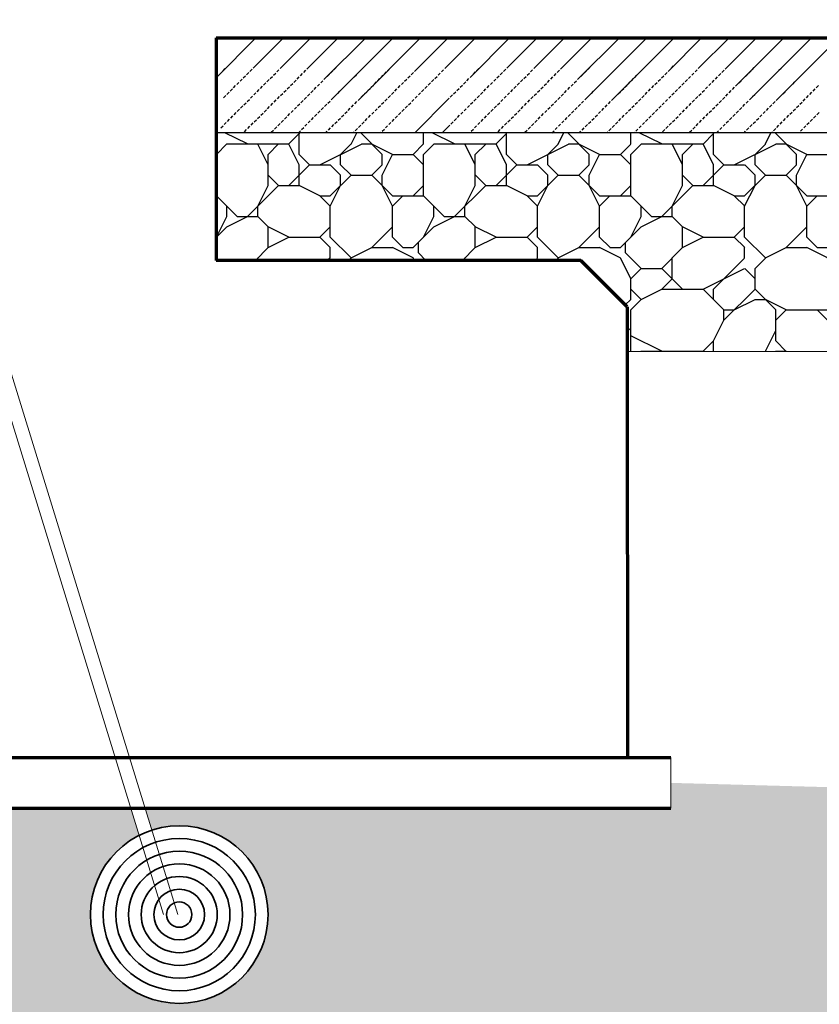
# Model space of a CAD drawing. Units: metres. Extents: x 6 to 137, y -33 to 35.
# Drawn here: x 36 to 39, y 21 to 24 of the extents above; entities that cross this region are included whole.
import ezdxf

# ---------------------------------------------------------------- set-up
doc = ezdxf.new("R2010")
doc.units = ezdxf.units.M
doc.linetypes.add('ALL_S16', pattern=[0.008, 0, -0.008])
doc.linetypes.add('CONTINUA', pattern=[0])
doc.layers.add('Standard', color=7, linetype='Continuous', lineweight=25)
doc.layers.add('Testo', color=5, linetype='Continuous')

# ---------------------------------------------------------------- blocks, each defined once
blk = doc.blocks.new('NSY162')
at = {"color": 0, "linetype": 'ByBlock', "lineweight": -2}
for radius in [0.01001, 0.008579999999999999, 0.007149999999999999, 0.00572, 0.00429, 0.00286, 0.00143]:
    blk.add_circle((0, 0), radius, dxfattribs=at)

msp = doc.modelspace()

# ---------------------------------------------------------------- hatches: boundary and pattern name
h = msp.add_hatch()
h.set_pattern_fill('GHIAIA2', color=252, scale=0.63, style=0, pattern_type=2)
h.set_pattern_definition([(0, (36.71429590909801, 23.19358145092974), (0.63, 0.63), [0.189, -0.2205, 0.0315, -0.189]), (0, (36.96629590909801, 23.31958145092974), (0.63, 0.63), [0.0315, -0.1575, 0.126, -0.315]), (0, (37.06079590909802, 23.35108145092974), (0.63, 0.63), [0.0315, -0.5984999999999999]), (0, (36.77729590909802, 23.38258145092974), (0.63, 0.63), [0.126, -0.504]), (0, (36.71429590909801, 23.44558145092974), (0.63, 0.63), [0.063, -0.567]), (0, (37.15529590909802, 23.50858145092974), (0.63, 0.63), [0.063, -0.0315, 0.0315, -0.504]), (0, (36.90329590909802, 23.54008145092974), (0.63, 0.63), [0.0945, -0.5355]), (0, (36.74579590909802, 23.60308145092974), (0.63, 0.63), [0.063, -0.567]), (0, (36.99779590909802, 23.66608145092974), (0.63, 0.63), [0.0315, -0.189, 0.0945, -0.315]), (0, (36.87179590909802, 23.69758145092974), (0.63, 0.63), [0.063, -0.567]), (0, (37.09229590909801, 23.72908145092974), (0.63, 0.63), [0.063, -0.567]), (0, (36.96629590909801, 23.76058145092974), (0.63, 0.63), [0.063, -0.567]), (0, (37.21829590909802, 23.79208145092974), (0.63, 0.63), [0.063, -0.567]), (90, (36.68279590909802, 23.19358145092974), (-0.6299999999999999, 0.63), [0.126, -0.0315, 0.063, -0.252, 0.126, -0.0315]), (90, (36.71429590909801, 23.60308145092974), (-0.6299999999999999, 0.63), [0.0315, -0.5984999999999999]), (90, (36.80879590909801, 23.41408145092974), (-0.6299999999999999, 0.63), [0.063, -0.126, 0.0315, -0.4095]), (90, (36.84029590909802, 23.50858145092974), (-0.6299999999999999, 0.63), [0.063, -0.126, 0.0945, -0.3465]), (90, (36.93479590909801, 23.35108145092974), (-0.6299999999999999, 0.63), [0.0315, -0.315, 0.063, -0.0315, 0.063, -0.126]), (90, (36.96629590909801, 23.28808145092974), (-0.6299999999999999, 0.63), [0.0315, -0.5984999999999999]), (90, (37.02929590909802, 23.47708145092974), (-0.6299999999999999, 0.63), [0.0315, -0.0315, 0.0945, -0.4725]), (90, (37.06079590909802, 23.38258145092974), (-0.6299999999999999, 0.63), [0.063, -0.252, 0.0315, -0.0315, 0.0315, -0.2205]), (90, (37.12379590909801, 23.22508145092974), (-0.6299999999999999, 0.63), [0.0945, -0.5355]), (90, (37.18679590909802, 23.69758145092974), (-0.6299999999999999, 0.63), [0.0315, -0.0315, 0.0315, -0.5355]), (90, (37.21829590909802, 23.54008145092974), (-0.6299999999999999, 0.63), [0.0945, -0.5355]), (90, (37.29704590909802, 23.49283145092974), (-0.6299999999999999, 0.63), [0.0315, -0.5984999999999999]), (44.99999999999999, (36.90329590909802, 23.19358145092974), (6.994405055138486e-17, 0.6300000000119856), [0.0445473, -0.846407244312]), (44.99999999999999, (36.84029590909802, 23.79208145092974), (6.994405055138486e-17, 0.6300000000119856), [0.0445473, -0.1336419, 0.1336419, -0.5791234443119999]), (44.99999999999999, (36.90329590909802, 23.69758145092974), (6.994405055138486e-17, 0.6300000000119856), [0.08909460000000001, -0.222738642, 0.0445473, -0.5345740023119999]), (44.99999999999999, (37.02929590909802, 23.66608145092974), (6.994405055138486e-17, 0.6300000000119856), [0.08909460000000001, -0.31183425, 0.0445473, -0.445478394312]), (44.99999999999999, (36.77729590909802, 23.38258145092974), (6.994405055138486e-17, 0.6300000000119856), [0.0445473, -0.846407244312]), (44.99999999999999, (36.93479590909801, 23.38258145092974), (6.994405055138486e-17, 0.6300000000119856), [0.13364316, -0.757311384312]), (44.99999999999999, (37.06079590909802, 23.44558145092974), (6.994405055138486e-17, 0.6300000000119856), [0.0445473, -0.26728632, 0.0445473, -0.534573624312]), (44.99999999999999, (37.15529590909802, 23.50858145092974), (6.994405055138486e-17, 0.6300000000119856), [0.08909460000000001, -0.801859944312]), (44.99999999999999, (37.28129590909801, 23.50858145092974), (6.994405055138486e-17, 0.6300000000119856), [0.08909460000000001, -0.801859944312]), (44.99999999999999, (37.28129590909801, 23.31958145092974), (6.994405055138486e-17, 0.6300000000119856), [0.0445473, -0.846407244312]), (44.99999999999999, (37.21829590909802, 23.63458145092974), (6.994405055138486e-17, 0.6300000000119856), [0.0445473, -0.846407244312]), (44.99999999999999, (37.15529590909802, 23.72908145092974), (6.994405055138486e-17, 0.6300000000119856), [0.0445473, -0.846407244312]), (44.99999999999999, (37.28129590909801, 23.79208145092974), (6.994405055138486e-17, 0.6300000000119856), [0.0445473, -0.846407244312]), (44.99999999999999, (36.68279590909802, 23.79208145092974), (6.994405055138486e-17, 0.6300000000119856), [0.0445473, -0.846407244312]), (44.99999999999999, (36.99779590909802, 23.54008145092974), (6.994405055138486e-17, 0.6300000000119856), [0.0445473, -0.846407244312]), (44.99999999999999, (37.06079590909802, 23.79208145092974), (6.994405055138486e-17, 0.6300000000119856), [0.0445473, -0.31183425, 0.0445473, -0.4900256943119999]), (44.99999999999999, (36.77729590909802, 23.44558145092974), (6.994405055138486e-17, 0.6300000000119856), [0.08909460000000001, -0.801859944312]), (44.99999999999999, (36.77729590909802, 23.60308145092974), (6.994405055138486e-17, 0.6300000000119856), [0.1336419, -0.7573126443119998]), (135, (36.71429590909801, 23.44558145092974), (-0.6300000000119856, 6.994405055138486e-17), [0.0668241, -0.824130444312]), (135, (37.06079590909802, 23.41408145092974), (-0.6300000000119856, 6.994405055138486e-17), [0.0445473, -0.846407244312]), (135, (37.24979590909803, 23.50858145092974), (-0.6300000000119856, 6.994405055138486e-17), [0.0445473, -0.846407244312]), (135, (37.02929590909802, 23.63458145092974), (-0.6300000000119856, 6.994405055138486e-17), [0.0445473, -0.846407244312]), (135, (37.06079590909802, 23.72908145092974), (-0.6300000000119856, 6.994405055138486e-17), [0.0445473, -0.846407244312]), (135, (36.96629590909801, 23.76058145092974), (-0.6300000000119856, 6.994405055138486e-17), [0.0445473, -0.846407244312]), (135, (37.09229590909801, 23.72908145092974), (-0.6300000000119856, 6.994405055138486e-17), [0.0445473, -0.846407244312]), (135, (36.71429590909801, 23.35108145092974), (-0.6300000000119856, 6.994405055138486e-17), [0.0445473, -0.846407244312]), (135, (36.84029590909802, 23.57158145092974), (-0.6300000000119856, 6.994405055138486e-17), [0.0445473, -0.846407244312]), (135, (36.84029590909802, 23.38258145092974), (-0.6300000000119856, 6.994405055138486e-17), [0.08909460000000001, -0.801859944312]), (135, (36.96629590909801, 23.31958145092974), (-0.6300000000119856, 6.994405055138486e-17), [0.08909460000000001, -0.801859944312]), (135, (37.21829590909802, 23.66608145092974), (-0.6300000000119856, 6.994405055138486e-17), [0.08909460000000001, -0.801859944312]), (135, (37.02929590909802, 23.50858145092974), (-0.6300000000119856, 6.994405055138486e-17), [0.0445473, -0.846407244312]), (135, (37.12379590909801, 23.31958145092974), (-0.6300000000119856, 6.994405055138486e-17), [0.08909460000000001, -0.53457264, 0.0445473, -0.222740004312]), (135, (36.74579590909802, 23.60308145092974), (-0.629999686805825, 3.13206160612034e-07), [0.08909460000000001, -0.178190901, 0.08909460000000001, -0.534574443312]), (135, (36.68279590909802, 23.25658145092974), (-0.6300000000119856, 6.994405055138486e-17), [0.08908200000000001, -0.222768, 0.08908200000000001, -0.222768, 0.044541, -0.222713544312]), (26.56505118, (36.90329590909802, 23.38258145092974), (0.6300000000000591, 3.212921928508194e-11), [0.140868, -0.070434, 0.070434, -1.12698682551]), (26.56505118, (36.99779590909802, 23.76058145092974), (0.6300000000000591, 3.212921928508194e-11), [0.140868, -1.26785482551]), (26.56505118, (36.99779590909802, 23.31958145092974), (0.6300000000000591, 3.212921928508194e-11), [0.070434, -1.33828882551]), (26.56505118, (36.71429590909801, 23.35108145092974), (0.6300000000000591, 3.212921928508194e-11), [0.070434, -1.33828882551]), (26.56505118, (36.84029590909802, 23.50858145092974), (0.6300000000000591, 3.212921928508194e-11), [0.070434, -1.33828882551]), (26.56505118, (36.71429590909801, 23.57158145092974), (0.6300000000000591, 3.212921928508194e-11), [0.070434, -1.33828882551]), (63.43494882, (36.80879590909801, 23.63458145092974), (3.212914934103139e-11, 0.6300000000000591), [0.07043399999999991, -1.338288825509997]), (63.43494882, (37.02929590909802, 23.63458145092974), (3.212914934103139e-11, 0.6300000000000591), [0.07043399999999991, -1.338288825509997]), (63.43494882, (37.09229590909801, 23.19358145092974), (3.212914934103139e-11, 0.6300000000000591), [0.07043399999999991, -1.338288825509997]), (63.43494882, (36.68279590909802, 23.54008145092974), (3.212914934103139e-11, 0.6300000000000591), [0.07043399999999991, -1.338288825509997]), (63.43494882, (36.93479590909801, 23.22508145092974), (3.212914934103139e-11, 0.6300000000000591), [0.07043399999999991, -0.4930379999999993, 0.07043399999999991, -0.7748168255099986]), (116.56505118, (36.84029590909802, 23.76058145092974), (-3.212921928508194e-11, 0.6300000000000591), [0.070434, -1.33828882551]), (116.56505118, (37.21829590909802, 23.63458145092974), (-3.212921928508194e-11, 0.6300000000000591), [0.070434, -1.33828882551]), (116.56505118, (36.93479590909801, 23.76058145092974), (-3.212921928508194e-11, 0.6300000000000591), [0.070434, -1.33828882551]), (116.56505118, (36.68279590909802, 23.41408145092974), (-3.212921928508194e-11, 0.6300000000000591), [0.070434, -1.33828882551]), (153.43494882, (37.15529590909802, 23.31958145092974), (-0.6300000000000591, 3.212935917318305e-11), [0.070434, -1.33828882551]), (153.43494882, (37.28129590909801, 23.47708145092974), (-0.6300000000000591, 3.212935917318305e-11), [0.070434, -1.33828882551]), (153.43494882, (36.90329590909802, 23.54008145092974), (-0.6300000000000591, 3.212935917318305e-11), [0.070434, -1.33828882551]), (153.43494882, (36.99779590909802, 23.66608145092974), (-0.6300000000000591, 3.212935917318305e-11), [0.070434, -1.33828882551]), (153.43494882, (37.21829590909802, 23.79208145092974), (-0.6300000000000591, 3.212935917318305e-11), [0.070434, -1.33828882551]), (153.43494882, (36.77729590909802, 23.19358145092974), (-0.6300000000000591, 3.212935917318305e-11), [0.105651, -1.30307182551])])
h.paths.add_polyline_path([(36.68226381737338, 23.47031520174129), (37.7912921401237, 23.47031520174129), (37.93287022972246, 23.32867288259798), (37.9329014071556, 23.19352728007011), (40.67061975076243, 23.19358145092974), (40.67061975076243, 23.85829172468121), (36.68226381737338, 23.85829172468121)])
at = {"layer": 'Testo'}
h = msp.add_hatch(color=256, dxfattribs=at)
h.dxf.hatch_style = 1
h.set_gradient(color1=(255, 0, 0), tint=1, name='INVSPHERICAL')
edge = h.paths.add_edge_path()
edge.add_ellipse((36.57034243035977, 21.48169837219936), major_axis=(-4.297113134591871, -0.6948990918753207), ratio=0.8032321713802432, start_angle=343.3468662493889, end_angle=533.8869978589596)
edge.add_line((40.902460201244, 21.80508841679541), (38.06478906009784, 21.88212611408068))
edge.add_line((38.06478906009784, 21.88212611408068), (38.06478906009784, 21.80508841679542))
edge.add_line((38.06478906009784, 21.80508841679542), (36.46633934476674, 21.80508841679542))
edge.add_line((36.46633934476674, 21.80508841679542), (36.48685745879808, 21.73848783720743))
edge.add_arc((36.57033933291696, 21.48171794665638), 0.27, 0, 108.0105510283025, ccw=False)
edge.add_arc((36.57033933291696, 21.48171794665638), 0.27, -180, 0, ccw=False)
edge.add_arc((36.57033933291696, 21.48171794665638), 0.27, 116.85231681261911, 180, ccw=False)
edge.add_line((36.44838239212784, 21.72260485911399), (36.4229710961198, 21.80508841679542))
edge.add_line((36.4229710961198, 21.80508841679542), (34.25728679566737, 21.80508841679542))
edge.add_line((34.25728679566737, 21.80508841679542), (32.44852296298468, 21.80508841679542))
edge.add_line((32.44852296298468, 21.80508841679542), (32.44852296298468, 20.215036680433))

# ---------------------------------------------------------------- linework, layer by layer
at = {"layer": 'Standard', "color": 252, "linetype": 'CONTINUA', "lineweight": 18}
for p, q in [((36.56596238441181, 21.48171794665638), (35.01134460132361, 26.52791494280116)), ((36.52259413576486, 21.48171794665638), (35.08149853366816, 26.15942868531273))]:
    msp.add_line(p, q, dxfattribs=at)
at = {"layer": 'Standard', "color": 4, "linetype": 'CONTINUA', "lineweight": 70}
for p, q in [((36.68226381737338, 24.1466461264278), (36.68226381737338, 23.47031520174129)), ((36.68226381737338, 24.14664612642781), (40.67061975076243, 24.14664612642781)), ((37.7912921401237, 23.47031520174129), (36.68226381737338, 23.47031520174129)), ((37.93287022387907, 23.32873711798592), (37.79129082486641, 23.47031651699858)), ((37.93287022387907, 23.32873711798592), (37.93288251877038, 23.19358145092974)), ((37.93290140299976, 23.19358145092974), (37.93299610421283, 21.95916381136593)), ((34.25728679566737, 21.95916381136592), (38.06478906009784, 21.95916381136593)), ((34.25728679566737, 21.80508841679542), (38.06478906009784, 21.80508841679542))]:
    msp.add_line(p, q, dxfattribs=at)
at = {"layer": 'Standard', "color": 7, "linetype": 'CONTINUA', "lineweight": 25}
for p, q in [((36.68350380188507, 24.02638308101091), (36.80376684730183, 24.14664612642781)), ((36.79529422100315, 24.05474781421998), (36.88719253321111, 24.14664612642781)), ((36.87705139319397, 24.05307930050179), (36.97061821911998, 24.14664612642781)), ((36.95880856538481, 24.05141078678362), (37.05404390502908, 24.14664612642781)), ((37.01053249064839, 24.01970902613818), (37.13746959093793, 24.14664612642781)), ((37.03222316898474, 23.95797401856553), (37.22089527684717, 24.14664612642781)), ((37.09228966283922, 24.01804051242002), (37.22089527684702, 24.14664612642781)), ((37.11398034117556, 23.95630550484734), (37.30432096275618, 24.14664612642781)), ((37.28583725414813, 24.04473673191091), (37.38774664866496, 24.14664612642781)), ((37.37760550864802, 24.05307930050179), (37.47117233457405, 24.14664612642781)), ((37.45478850531798, 24.02638308101091), (37.57505155073474, 24.14664612642781)), ((37.56657892443606, 24.05474781421998), (37.65847723664402, 24.14664612642781)), ((37.64833609662688, 24.05307930050179), (37.7419029225529, 24.14664612642781)), ((37.73009326881773, 24.05141078678362), (37.82532860846199, 24.14664612642781)), ((37.7818171940813, 24.01970902613818), (37.90875429437084, 24.14664612642781)), ((37.80350787241765, 23.95797401856553), (37.99217998028008, 24.14664612642781)), ((37.86357436627213, 24.01804051242001), (37.99217998027994, 24.14664612642781)), ((37.88526504460847, 23.95630550484734), (38.07560566618909, 24.14664612642781)), ((38.05712195758104, 24.0447367319109), (38.15903135209787, 24.14664612642781)), ((38.14889021208093, 24.05307930050179), (38.24245703800696, 24.14664612642781)), ((38.23064738427178, 24.05141078678362), (38.32588272391601, 24.14664612642781)), ((38.2623491449172, 23.99968686152003), (38.4093084098251, 24.14664612642781)), ((38.28237130953536, 24.01970902613819), (38.40930840982485, 24.14664612642781)), ((38.30406198787172, 23.95797401856553), (38.49273409573399, 24.14664612642781)), ((38.34410631710804, 23.99801834780185), (38.49273409573399, 24.14664612642781)), ((38.35411739941712, 24.00802943011094), (38.49273409573389, 24.14664612642781)), ((38.36412848172619, 24.01804051242001), (38.49273409573418, 24.14664612642781)), ((38.38581916006253, 23.95630550484734), (38.57615978164301, 24.14664612642781)), ((36.70352596650322, 24.04640524562907), (36.71020002137595, 24.0530793005018)), ((36.77527205638499, 24.03472564960182), (36.78194611125771, 24.04139970447454)), ((36.78528313869407, 24.0447367319109), (36.79195719356679, 24.05141078678362)), ((36.8570292285758, 24.03305713588363), (36.86370328344853, 24.03973119075635)), ((36.86704031088489, 24.04306821819271), (36.87371436575761, 24.04974227306543)), ((36.93878640076665, 24.03138862216545), (36.94546045563936, 24.03806267703818)), ((36.94879748307572, 24.04139970447454), (36.95547153794845, 24.04807375934726)), ((37.02054357295746, 24.02972010844727), (37.02721762783018, 24.03639416331999)), ((37.03055465526654, 24.03973119075635), (37.03722871013927, 24.04640524562906)), ((37.04056573757563, 24.04974227306543), (37.04723979244835, 24.05641632793815)), ((37.1023007451483, 24.0280515947291), (37.10897480002103, 24.03472564960181)), ((37.11231182745739, 24.03806267703818), (37.11898588233011, 24.0447367319109)), ((37.12232290976647, 24.04807375934726), (37.12899696463919, 24.05474781421998)), ((37.18405791733912, 24.02638308101091), (37.19073197221184, 24.03305713588363)), ((37.19406899964821, 24.03639416331999), (37.20074305452093, 24.04306821819271)), ((37.20408008195729, 24.04640524562907), (37.21075413683, 24.05307930050179)), ((37.27582617183904, 24.03472564960183), (37.28250022671177, 24.04139970447455)), ((37.2958483364572, 24.05474781421998), (37.30252239132993, 24.06142186909271)), ((37.35758334402986, 24.03305713588363), (37.36425739890258, 24.03973119075635)), ((37.36759442633894, 24.04306821819271), (37.37426848121166, 24.04974227306543)), ((37.46479958762705, 24.03639416331999), (37.47147364249977, 24.04306821819271)), ((37.47481066993613, 24.04640524562907), (37.48148472480887, 24.05307930050179)), ((37.5465567598179, 24.03472564960182), (37.55323081469062, 24.04139970447454)), ((37.55656784212698, 24.04473673191089), (37.5632418969997, 24.05141078678362)), ((37.62831393200872, 24.03305713588362), (37.63498798688144, 24.03973119075635)), ((37.6383250143178, 24.04306821819271), (37.64499906919052, 24.04974227306543)), ((37.71007110419956, 24.03138862216545), (37.71674515907227, 24.03806267703818)), ((37.72008218650863, 24.04139970447454), (37.72675624138137, 24.04807375934725)), ((37.79182827639038, 24.02972010844726), (37.79850233126309, 24.03639416331998)), ((37.80183935869945, 24.03973119075634), (37.80851341357218, 24.04640524562906)), ((37.81185044100854, 24.04974227306543), (37.81852449588126, 24.05641632793814)), ((37.87358544858121, 24.02805159472909), (37.88025950345394, 24.03472564960181)), ((37.8835965308903, 24.03806267703818), (37.89027058576302, 24.04473673191089)), ((37.89360761319938, 24.04807375934725), (37.9002816680721, 24.05474781421997)), ((37.95534262077203, 24.02638308101091), (37.96201667564475, 24.03305713588362)), ((37.96535370308112, 24.03639416331998), (37.97202775795384, 24.04306821819271)), ((37.9753647853902, 24.04640524562907), (37.98203884026292, 24.05307930050179)), ((38.04711087527195, 24.03472564960182), (38.05378493014468, 24.04139970447454)), ((38.06713303989011, 24.05474781421998), (38.07380709476284, 24.0614218690927)), ((38.12886804746277, 24.03305713588362), (38.13554210233549, 24.03973119075635)), ((38.13887912977185, 24.04306821819271), (38.14555318464457, 24.04974227306543)), ((38.21062521965361, 24.03138862216546), (38.21729927452633, 24.03806267703818)), ((38.22063630196268, 24.04139970447454), (38.22731035683542, 24.04807375934726)), ((38.29238239184443, 24.02972010844726), (38.29905644671716, 24.03639416331998)), ((38.30239347415352, 24.03973119075635), (38.30906752902625, 24.04640524562907)), ((38.3124045564626, 24.04974227306543), (38.31907861133532, 24.05641632793814)), ((38.37413956403527, 24.0280515947291), (38.38081361890801, 24.03472564960182)), ((38.38415064634437, 24.03806267703818), (38.39082470121708, 24.04473673191089)), ((38.39416172865344, 24.04807375934726), (38.40083578352616, 24.05474781421998)), ((38.45589673622609, 24.02638308101091), (38.46257079109883, 24.03305713588362)), ((38.46590781853519, 24.03639416331998), (38.4725818734079, 24.04306821819271)), ((38.47591890084426, 24.04640524562907), (38.48259295571698, 24.05307930050179)), ((36.74523880945775, 24.00469240267458), (36.75191286433046, 24.0113664575473)), ((36.75524989176682, 24.01470348498366), (36.76192394663954, 24.02137753985638)), ((36.7652609740759, 24.02471456729274), (36.77193502894863, 24.03138862216546)), ((36.82699598164857, 24.00302388895639), (36.83367003652128, 24.00969794382911)), ((36.83700706395764, 24.01303497126547), (36.84368111883036, 24.01970902613819)), ((36.84701814626671, 24.02304605357455), (36.85369220113944, 24.02972010844727)), ((36.9087531538394, 24.00135537523822), (36.91542720871213, 24.00802943011093)), ((36.91876423614848, 24.01136645754729), (36.92543829102121, 24.01804051242002)), ((36.92877531845757, 24.02137753985638), (36.93544937333029, 24.0280515947291)), ((36.99051032603022, 23.99968686152002), (36.99718438090294, 24.00636091639275)), ((37.00052140833931, 24.00969794382911), (37.00719546321203, 24.01637199870182)), ((37.07226749822107, 23.99801834780186), (37.07894155309378, 24.00469240267457)), ((37.08227858053014, 24.00802943011093), (37.08895263540287, 24.01470348498366)), ((37.15402467041189, 23.99634983408367), (37.1606987252846, 24.00302388895639)), ((37.16403575272096, 24.00636091639275), (37.17070980759368, 24.01303497126547)), ((37.17404683503004, 24.01637199870183), (37.18072088990276, 24.02304605357455)), ((37.2457929249118, 24.00469240267458), (37.25246697978451, 24.0113664575473)), ((37.25580400722087, 24.01470348498367), (37.26247806209361, 24.02137753985638)), ((37.26581508952997, 24.02471456729274), (37.27248914440269, 24.03138862216546)), ((37.32755009710262, 24.00302388895639), (37.33422415197533, 24.00969794382911)), ((37.33756117941169, 24.01303497126547), (37.34423523428441, 24.01970902613819)), ((37.34757226172077, 24.02304605357455), (37.3542463165935, 24.02972010844727)), ((37.42475525839073, 23.99634983408367), (37.43142931326345, 24.00302388895638)), ((37.43476634069981, 24.00636091639274), (37.44144039557254, 24.01303497126546)), ((37.44477742300889, 24.01637199870183), (37.45145147788162, 24.02304605357455)), ((37.51652351289066, 24.00469240267458), (37.52319756776338, 24.0113664575473)), ((37.52653459519973, 24.01470348498366), (37.53320865007245, 24.02137753985637)), ((37.53654567750881, 24.02471456729274), (37.54321973238154, 24.03138862216546)), ((37.59828068508148, 24.00302388895638), (37.6049547399542, 24.0096979438291)), ((37.60829176739055, 24.01303497126546), (37.61496582226327, 24.01970902613819)), ((37.61830284969962, 24.02304605357455), (37.62497690457235, 24.02972010844726)), ((37.68003785727231, 24.00135537523821), (37.68671191214504, 24.00802943011093)), ((37.69004893958139, 24.01136645754729), (37.69672299445412, 24.01804051242001)), ((37.70006002189048, 24.02137753985637), (37.7067340767632, 24.02805159472909)), ((37.76179502946313, 23.99968686152002), (37.76846908433586, 24.00636091639274)), ((37.77180611177222, 24.0096979438291), (37.77848016664494, 24.01637199870182)), ((37.84355220165398, 23.99801834780185), (37.8502262565267, 24.00469240267457)), ((37.85356328396306, 24.00802943011093), (37.86023733883578, 24.01470348498366)), ((37.9253093738448, 23.99634983408367), (37.93198342871752, 24.00302388895638)), ((37.93532045615387, 24.00636091639274), (37.94199451102659, 24.01303497126546)), ((37.94533153846295, 24.01637199870183), (37.95200559333567, 24.02304605357455)), ((38.01707762834472, 24.00469240267458), (38.02375168321743, 24.0113664575473)), ((38.02708871065379, 24.01470348498366), (38.03376276552652, 24.02137753985638)), ((38.03709979296288, 24.02471456729274), (38.0437738478356, 24.03138862216546)), ((38.09883480053553, 24.00302388895638), (38.10550885540825, 24.0096979438291)), ((38.10884588284461, 24.01303497126546), (38.11551993771732, 24.01970902613819)), ((38.11885696515368, 24.02304605357455), (38.12553102002641, 24.02972010844726)), ((38.18059197272636, 24.00135537523821), (38.18726602759909, 24.00802943011094)), ((38.19060305503545, 24.0113664575473), (38.19727710990819, 24.01804051242001)), ((38.20061413734454, 24.02137753985638), (38.20728819221726, 24.0280515947291)), ((38.27236022722628, 24.0096979438291), (38.279034282099, 24.01637199870183)), ((38.42586348929886, 23.99634983408367), (38.43253754417157, 24.00302388895638)), ((38.43587457160794, 24.00636091639274), (38.44254862648065, 24.01303497126546)), ((38.44588565391701, 24.01637199870183), (38.45255970878974, 24.02304605357455)), ((36.7152055625305, 23.97465915574734), (36.72187961740322, 23.98133321062005)), ((36.72521664483958, 23.98467023805642), (36.73189069971231, 23.99134429292914)), ((36.73522772714867, 23.9946813203655), (36.74190178202139, 24.00135537523822)), ((36.79696273472132, 23.97299064202914), (36.80363678959403, 23.97966469690186)), ((36.80697381703039, 23.98300172433823), (36.81364787190312, 23.98967577921094)), ((36.81698489933947, 23.9930128066473), (36.82365895421221, 23.99968686152002)), ((36.87871990691216, 23.97132212831098), (36.88539396178489, 23.97799618318369)), ((36.88873098922124, 23.98133321062005), (36.89540504409396, 23.98800726549277)), ((36.89874207153032, 23.99134429292913), (36.90541612640304, 23.99801834780186)), ((36.96047707910297, 23.96965361459278), (36.9671511339757, 23.9763276694655)), ((36.97048816141206, 23.97966469690186), (36.97716221628478, 23.98633875177458)), ((36.98049924372114, 23.98967577921094), (36.98717329859386, 23.99634983408366)), ((37.04223425129382, 23.96798510087461), (37.04890830616654, 23.97465915574733)), ((37.0522453336029, 23.97799618318369), (37.05891938847562, 23.98467023805641)), ((37.06225641591197, 23.98800726549277), (37.06893047078471, 23.9946813203655)), ((37.12399142348464, 23.96631658715642), (37.13066547835736, 23.97299064202914)), ((37.13400250579372, 23.97632766946551), (37.14067656066644, 23.98300172433823)), ((37.14401358810279, 23.98633875177459), (37.15068764297553, 23.9930128066473)), ((37.21575967798455, 23.97465915574734), (37.22243373285728, 23.98133321062006)), ((37.22577076029364, 23.98467023805642), (37.23244481516636, 23.99134429292914)), ((37.23578184260272, 23.9946813203655), (37.24245589747544, 24.00135537523822)), ((37.29751685017537, 23.97299064202914), (37.30419090504809, 23.97966469690186)), ((37.30752793248445, 23.98300172433823), (37.31420198735718, 23.98967577921094)), ((37.31753901479353, 23.9930128066473), (37.32421306966626, 23.99968686152002)), ((37.39472201146349, 23.96631658715642), (37.40139606633621, 23.97299064202915)), ((37.40473309377257, 23.9763276694655), (37.4114071486453, 23.98300172433822)), ((37.41474417608165, 23.98633875177458), (37.42141823095437, 23.9930128066473)), ((37.48649026596341, 23.97465915574733), (37.49316432083613, 23.98133321062005)), ((37.4965013482725, 23.98467023805642), (37.50317540314522, 23.99134429292913)), ((37.50651243058158, 23.99468132036549), (37.5131864854543, 24.00135537523821)), ((37.56824743815423, 23.97299064202914), (37.57492149302694, 23.97966469690186)), ((37.5782585204633, 23.98300172433822), (37.58493257533603, 23.98967577921094)), ((37.58826960277239, 23.9930128066473), (37.59494365764512, 23.99968686152002)), ((37.65000461034507, 23.97132212831097), (37.6566786652178, 23.97799618318369)), ((37.66001569265416, 23.98133321062005), (37.66668974752687, 23.98800726549277)), ((37.67002677496323, 23.99134429292913), (37.67670082983595, 23.99801834780185)), ((37.73176178253588, 23.96965361459278), (37.73843583740862, 23.9763276694655)), ((37.74177286484498, 23.97966469690186), (37.74844691971769, 23.98633875177457)), ((37.75178394715405, 23.98967577921094), (37.75845800202677, 23.99634983408366)), ((37.81351895472673, 23.96798510087461), (37.82019300959945, 23.97465915574733)), ((37.82353003703581, 23.97799618318369), (37.83020409190853, 23.98467023805641)), ((37.83354111934489, 23.98800726549277), (37.84021517421762, 23.99468132036549)), ((37.89527612691755, 23.96631658715642), (37.90195018179027, 23.97299064202914)), ((37.90528720922663, 23.9763276694655), (37.91196126409935, 23.98300172433822)), ((37.91529829153571, 23.98633875177458), (37.92197234640844, 23.9930128066473)), ((37.98704438141746, 23.97465915574733), (37.99371843629019, 23.98133321062006)), ((37.99705546372655, 23.98467023805642), (38.00372951859927, 23.99134429292913)), ((38.00706654603563, 23.99468132036549), (38.01374060090836, 24.00135537523821)), ((38.06880155360828, 23.97299064202914), (38.075475608481, 23.97966469690186)), ((38.07881263591736, 23.98300172433822), (38.08548669079009, 23.98967577921094)), ((38.08882371822644, 23.9930128066473), (38.09549777309917, 23.99968686152002)), ((38.15055872579913, 23.97132212831097), (38.15723278067186, 23.97799618318369)), ((38.16056980810821, 23.98133321062006), (38.16724386298093, 23.98800726549278)), ((38.17058089041729, 23.99134429292913), (38.17725494529, 23.99801834780185)), ((38.23231589798996, 23.96965361459278), (38.23898995286267, 23.9763276694655)), ((38.24232698029903, 23.97966469690186), (38.24900103517175, 23.98633875177458)), ((38.25233806260811, 23.98967577921094), (38.25901211748084, 23.99634983408367)), ((38.3140730701808, 23.96798510087461), (38.32074712505351, 23.97465915574733)), ((38.32408415248987, 23.97799618318369), (38.33075820736259, 23.98467023805641)), ((38.33409523479895, 23.98800726549277), (38.34076928967168, 23.99468132036549)), ((38.39583024237162, 23.96631658715642), (38.40250429724433, 23.97299064202914)), ((38.40584132468069, 23.9763276694655), (38.41251537955341, 23.98300172433822)), ((38.41585240698977, 23.98633875177458), (38.4225264618625, 23.9930128066473)), ((38.48759849687153, 23.97465915574733), (38.49427255174426, 23.98133321062005)), ((38.49760957918062, 23.98467023805641), (38.50428363405334, 23.99134429292913)), ((38.5076206614897, 23.99468132036549), (38.51429471636241, 24.00135537523821)), ((36.70519448022142, 23.96464807343826), (36.71186853509414, 23.97132212831098)), ((36.76692948779407, 23.9429573951019), (36.77360354266679, 23.94963144997462)), ((36.77694057010315, 23.95296847741098), (36.78361462497588, 23.9596425322837)), ((36.78695165241224, 23.96297955972006), (36.79362570728496, 23.96965361459278)), ((36.84868665998492, 23.94128888138373), (36.85536071485764, 23.94796293625645)), ((36.858697742294, 23.95129996369281), (36.86537179716672, 23.95797401856553)), ((36.86870882460308, 23.96131104600189), (36.8753828794758, 23.96798510087461)), ((36.93044383217574, 23.93962036766554), (36.93711788704846, 23.94629442253826)), ((36.94045491448482, 23.94963144997461), (36.94712896935754, 23.95630550484734)), ((36.95046599679389, 23.9596425322837), (36.95714005166661, 23.96631658715642)), ((37.01220100436657, 23.93795185394737), (37.01887505923929, 23.94462590882009)), ((37.02221208667565, 23.94796293625645), (37.02888614154838, 23.95463699112917)), ((37.09395817655739, 23.93628334022918), (37.10063223143011, 23.9429573951019)), ((37.10396925886647, 23.94629442253826), (37.1106433137392, 23.95296847741098)), ((37.18572643105732, 23.9446259088201), (37.19240048593004, 23.95129996369281)), ((37.1957375133664, 23.95463699112917), (37.20241156823912, 23.9613110460019)), ((37.20574859567547, 23.96464807343826), (37.21242265054819, 23.97132212831098)), ((37.26748360324812, 23.9429573951019), (37.27415765812085, 23.94963144997462)), ((37.27749468555721, 23.95296847741098), (37.28416874042994, 23.9596425322837)), ((37.28669714898827, 23.85829172468121), (37.39138498402713, 23.96297955972006)), ((37.28750576786629, 23.96297955972006), (37.29417982273901, 23.96965361459278)), ((37.45645701903617, 23.94462590882009), (37.4631310739089, 23.95129996369281)), ((37.46646810134526, 23.95463699112917), (37.47314215621797, 23.96131104600189)), ((37.47647918365433, 23.96464807343825), (37.48315323852705, 23.97132212831097)), ((37.53821419122698, 23.9429573951019), (37.5448882460997, 23.94963144997462)), ((37.54822527353606, 23.95296847741098), (37.55489932840879, 23.9596425322837)), ((37.55823635584515, 23.96297955972006), (37.56491041071787, 23.96965361459278)), ((37.61997136341783, 23.94128888138373), (37.62664541829055, 23.94796293625645)), ((37.62998244572691, 23.95129996369281), (37.63665650059963, 23.95797401856553)), ((37.63999352803599, 23.96131104600189), (37.64666758290871, 23.96798510087461)), ((37.70172853560865, 23.93962036766553), (37.70840259048137, 23.94629442253825)), ((37.71173961791773, 23.94963144997461), (37.71841367279045, 23.95630550484734)), ((37.72175070022681, 23.9596425322837), (37.72842475509952, 23.96631658715641)), ((37.78348570779949, 23.93795185394737), (37.7901597626722, 23.94462590882009)), ((37.79349679010856, 23.94796293625645), (37.8001708449813, 23.95463699112916)), ((37.8652428799903, 23.93628334022917), (37.87191693486302, 23.9429573951019)), ((37.87525396229938, 23.94629442253826), (37.88192801717211, 23.95296847741098)), ((37.95701113449023, 23.94462590882009), (37.96368518936295, 23.95129996369281)), ((37.96702221679931, 23.95463699112917), (37.97369627167203, 23.9613110460019)), ((37.97703329910838, 23.96464807343825), (37.9837073539811, 23.97132212831097)), ((38.03876830668104, 23.9429573951019), (38.04544236155376, 23.94963144997462)), ((38.04877938899012, 23.95296847741098), (38.05545344386285, 23.9596425322837)), ((38.0587904712992, 23.96297955972006), (38.06546452617192, 23.96965361459278)), ((38.12052547887189, 23.94128888138373), (38.12719953374461, 23.94796293625645)), ((38.13053656118097, 23.95129996369281), (38.13721061605368, 23.95797401856553)), ((38.14054764349005, 23.9613110460019), (38.14722169836277, 23.96798510087461)), ((38.2022826510627, 23.93962036766554), (38.20895670593543, 23.94629442253826)), ((38.21229373337179, 23.94963144997462), (38.21896778824451, 23.95630550484734)), ((38.22230481568087, 23.9596425322837), (38.2289788705536, 23.96631658715642)), ((38.28403982325355, 23.93795185394737), (38.29071387812627, 23.94462590882009)), ((38.29405090556263, 23.94796293625645), (38.30072496043535, 23.95463699112917)), ((38.36579699544436, 23.93628334022917), (38.37247105031709, 23.9429573951019)), ((38.37580807775345, 23.94629442253826), (38.38248213262617, 23.95296847741098)), ((38.4575652499443, 23.94462590882009), (38.46423930481701, 23.95129996369281)), ((38.46757633225337, 23.95463699112917), (38.47425038712608, 23.96131104600189)), ((38.47758741456245, 23.96464807343825), (38.48426146943518, 23.97132212831097)), ((36.73689624086683, 23.91292414817466), (36.74357029573956, 23.91959820304738)), ((36.74690732317592, 23.92293523048374), (36.75358137804864, 23.92960928535646)), ((36.756918405485, 23.93294631279282), (36.76359246035771, 23.93962036766554)), ((36.81865341305767, 23.91125563445648), (36.82532746793039, 23.91792968932921)), ((36.82866449536675, 23.92126671676557), (36.83533855023948, 23.92794077163829)), ((36.83867557767584, 23.93127779907465), (36.84534963254856, 23.93795185394737)), ((36.90041058524849, 23.9095871207383), (36.90708464012121, 23.91626117561102)), ((36.91042166755757, 23.91959820304738), (36.91709572243029, 23.92627225792009)), ((36.92043274986666, 23.92960928535645), (36.92710680473938, 23.93628334022918)), ((36.98216775743933, 23.90791860702013), (36.98884181231205, 23.91459266189284)), ((36.99217883974841, 23.91792968932921), (36.99885289462114, 23.92460374420193)), ((37.0021899220575, 23.92794077163829), (37.00886397693021, 23.93461482651101)), ((37.06392492963015, 23.90625009330194), (37.07059898450288, 23.91292414817466)), ((37.07393601193923, 23.91626117561102), (37.08061006681196, 23.92293523048374)), ((37.08394709424832, 23.9262722579201), (37.09062114912103, 23.93294631279282)), ((37.15569318413008, 23.91459266189285), (37.16236723900279, 23.92126671676558)), ((37.16570426643915, 23.92460374420194), (37.17237832131187, 23.93127779907465)), ((37.17571534874823, 23.93461482651101), (37.18238940362096, 23.94128888138374)), ((37.23745035632089, 23.91292414817466), (37.24412441119361, 23.91959820304738)), ((37.24746143862997, 23.92293523048374), (37.25413549350269, 23.92960928535646)), ((37.25747252093905, 23.93294631279282), (37.26414657581176, 23.93962036766554)), ((37.42642377210893, 23.91459266189285), (37.43309782698165, 23.92126671676557)), ((37.43643485441801, 23.92460374420192), (37.44310890929073, 23.93127779907465)), ((37.44644593672709, 23.93461482651101), (37.45311999159981, 23.94128888138373)), ((37.50818094429974, 23.91292414817465), (37.51485499917247, 23.91959820304738)), ((37.51819202660883, 23.92293523048374), (37.52486608148155, 23.92960928535646)), ((37.52820310891791, 23.93294631279282), (37.53487716379062, 23.93962036766553)), ((37.58993811649059, 23.91125563445648), (37.5966121713633, 23.91792968932921)), ((37.59994919879966, 23.92126671676557), (37.60662325367239, 23.92794077163828)), ((37.60996028110875, 23.93127779907464), (37.61663433598147, 23.93795185394737)), ((37.67169528868141, 23.90958712073829), (37.67836934355412, 23.91626117561101)), ((37.68170637099048, 23.91959820304737), (37.6883804258632, 23.92627225792009)), ((37.69171745329957, 23.92960928535645), (37.69839150817229, 23.93628334022917)), ((37.75345246087224, 23.90791860702012), (37.76012651574496, 23.91459266189284)), ((37.76346354318132, 23.91792968932921), (37.77013759805405, 23.92460374420192)), ((37.77347462549042, 23.92794077163828), (37.78014868036313, 23.934614826511)), ((37.83520963306306, 23.90625009330194), (37.84188368793579, 23.91292414817465)), ((37.84522071537214, 23.91626117561101), (37.85189477024487, 23.92293523048374)), ((37.85523179768123, 23.9262722579201), (37.86190585255395, 23.93294631279282)), ((37.92697788756299, 23.91459266189285), (37.9336519424357, 23.92126671676557)), ((37.93698896987206, 23.92460374420193), (37.94366302474478, 23.93127779907465)), ((37.94700005218115, 23.93461482651101), (37.95367410705387, 23.94128888138373)), ((38.0087350597538, 23.91292414817465), (38.01540911462652, 23.91959820304738)), ((38.01874614206288, 23.92293523048374), (38.0254201969356, 23.92960928535646)), ((38.02875722437196, 23.93294631279282), (38.03543127924468, 23.93962036766553)), ((38.09049223194464, 23.91125563445649), (38.09716628681736, 23.91792968932921)), ((38.10050331425372, 23.92126671676557), (38.10717736912645, 23.92794077163829)), ((38.11051439656281, 23.93127779907465), (38.11718845143553, 23.93795185394737)), ((38.17224940413546, 23.90958712073829), (38.17892345900819, 23.91626117561101)), ((38.18226048644455, 23.91959820304738), (38.18893454131727, 23.9262722579201)), ((38.19227156875363, 23.92960928535646), (38.19894562362634, 23.93628334022917)), ((38.2540065763263, 23.90791860702013), (38.26068063119904, 23.91459266189285)), ((38.2640176586354, 23.91792968932921), (38.27069171350811, 23.92460374420192)), ((38.27402874094447, 23.92794077163829), (38.28070279581718, 23.93461482651101)), ((38.33576374851712, 23.90625009330194), (38.34243780338985, 23.91292414817465)), ((38.34577483082621, 23.91626117561101), (38.35244888569893, 23.92293523048374)), ((38.35578591313529, 23.9262722579201), (38.362459968008, 23.93294631279282)), ((38.42753200301705, 23.91459266189285), (38.43420605788977, 23.92126671676557)), ((38.43754308532613, 23.92460374420192), (38.44421714019884, 23.93127779907464)), ((38.4475541676352, 23.93461482651101), (38.45422822250794, 23.94128888138373)), ((38.50928917520787, 23.91292414817465), (38.51596323008058, 23.91959820304738)), ((36.70686299393959, 23.88289090124742), (36.71353704881231, 23.88956495612014)), ((36.71687407624866, 23.8929019835565), (36.72354813112139, 23.89957603842921)), ((36.72688515855775, 23.90291306586558), (36.73355921343047, 23.9095871207383)), ((36.78862016613043, 23.88122238752925), (36.79529422100315, 23.88789644240196)), ((36.79863124843951, 23.89123346983832), (36.80530530331224, 23.89790752471105)), ((36.8086423307486, 23.90124455214741), (36.81531638562132, 23.90791860702013)), ((36.87037733832125, 23.87955387381105), (36.87705139319397, 23.88622792868377)), ((36.88038842063033, 23.88956495612014), (36.88706247550306, 23.89623901099285)), ((36.89039950293942, 23.89957603842921), (36.89707355781213, 23.90625009330193)), ((36.95213451051209, 23.87788536009289), (36.95880856538481, 23.8845594149656)), ((36.96214559282117, 23.88789644240196), (36.96881964769389, 23.89457049727468)), ((36.97215667513025, 23.89790752471105), (36.97883073000297, 23.90458157958377)), ((37.03389168270291, 23.8762168463747), (37.04056573757563, 23.88289090124742)), ((37.04390276501199, 23.88622792868378), (37.05057681988471, 23.8929019835565)), ((37.05391384732107, 23.89623901099285), (37.06058790219379, 23.90291306586558)), ((37.12565993720283, 23.88455941496561), (37.13233399207555, 23.89123346983833)), ((37.1356710195119, 23.89457049727469), (37.14234507438464, 23.90124455214741)), ((37.145682101821, 23.90458157958377), (37.15235615669372, 23.91125563445649)), ((37.20741710939365, 23.88289090124742), (37.21409116426636, 23.88956495612014)), ((37.21742819170272, 23.8929019835565), (37.22410224657544, 23.89957603842921)), ((37.2274392740118, 23.90291306586558), (37.23411332888453, 23.9095871207383)), ((37.39639052518169, 23.88455941496561), (37.40306458005441, 23.89123346983833)), ((37.40640160749076, 23.89457049727469), (37.41307566236349, 23.9012445521474)), ((37.41641268979985, 23.90458157958376), (37.42308674467257, 23.91125563445649)), ((37.47814769737251, 23.88289090124741), (37.48482175224522, 23.88956495612013)), ((37.48815877968158, 23.89290198355649), (37.4948328345543, 23.89957603842921)), ((37.49816986199066, 23.90291306586558), (37.50484391686338, 23.90958712073829)), ((37.55990486956334, 23.88122238752924), (37.56657892443607, 23.88789644240196)), ((37.56991595187242, 23.89123346983832), (37.57659000674515, 23.89790752471104)), ((37.57992703418151, 23.9012445521474), (37.58660108905423, 23.90791860702012)), ((37.64166204175416, 23.87955387381105), (37.64833609662688, 23.88622792868377)), ((37.65167312406324, 23.88956495612013), (37.65834717893597, 23.89623901099285)), ((37.66168420637233, 23.89957603842921), (37.66835826124505, 23.90625009330193)), ((37.723419213945, 23.87788536009288), (37.73009326881773, 23.8845594149656)), ((37.73343029625408, 23.88789644240196), (37.7401043511268, 23.89457049727468)), ((37.74344137856316, 23.89790752471104), (37.75011543343588, 23.90458157958376)), ((37.80517638613582, 23.8762168463747), (37.81185044100854, 23.88289090124741)), ((37.8151874684449, 23.88622792868377), (37.82186152331762, 23.89290198355649)), ((37.82519855075398, 23.89623901099285), (37.8318726056267, 23.90291306586558)), ((37.89694464063574, 23.88455941496561), (37.90361869550846, 23.89123346983833)), ((37.90695572294482, 23.89457049727469), (37.91362977781755, 23.9012445521474)), ((37.91696680525391, 23.90458157958377), (37.92364086012663, 23.91125563445649)), ((37.97870181282656, 23.88289090124741), (37.98537586769928, 23.88956495612013)), ((37.98871289513563, 23.89290198355649), (37.99538695000835, 23.89957603842921)), ((37.99872397744471, 23.90291306586558), (38.00539803231744, 23.90958712073829)), ((38.0604589850174, 23.88122238752924), (38.06713303989012, 23.88789644240197)), ((38.07047006732648, 23.89123346983833), (38.07714412219921, 23.89790752471104)), ((38.08048114963557, 23.9012445521474), (38.08715520450829, 23.90791860702013)), ((38.14221615720822, 23.87955387381106), (38.14889021208095, 23.88622792868377)), ((38.15222723951731, 23.88956495612013), (38.15890129439002, 23.89623901099285)), ((38.16223832182639, 23.89957603842922), (38.1689123766991, 23.90625009330194)), ((38.22397332939907, 23.87788536009288), (38.23064738427178, 23.8845594149656)), ((38.23398441170814, 23.88789644240196), (38.24065846658087, 23.89457049727469)), ((38.24399549401723, 23.89790752471104), (38.25066954888995, 23.90458157958376)), ((38.30573050158989, 23.8762168463747), (38.3124045564626, 23.88289090124741)), ((38.31574158389896, 23.88622792868377), (38.32241563877168, 23.89290198355649)), ((38.32575266620804, 23.89623901099285), (38.33242672108076, 23.90291306586558)), ((38.3974987560898, 23.8845594149656), (38.40417281096252, 23.89123346983832)), ((38.40750983839888, 23.89457049727469), (38.41418389327161, 23.9012445521474)), ((38.41752092070797, 23.90458157958376), (38.42419497558069, 23.91125563445648)), ((38.47925592828062, 23.88289090124741), (38.48592998315334, 23.88956495612013)), ((38.4892670105897, 23.89290198355649), (38.49594106546243, 23.89957603842922)), ((38.49927809289879, 23.90291306586558), (38.50595214777151, 23.90958712073829)), ((36.6968519116305, 23.87287981893833), (36.70352596650324, 23.87955387381105)), ((36.76859800151227, 23.86120022291108), (36.77527205638499, 23.8678742777838)), ((36.77860908382135, 23.87121130522016), (36.78528313869407, 23.87788536009289)), ((36.85035517370309, 23.85953170919289), (36.85702922857581, 23.86620576406561)), ((36.86036625601217, 23.86954279150197), (36.86704031088489, 23.87621684637469)), ((36.93254087510041, 23.85829172468121), (36.93878640076665, 23.86453725034744)), ((36.942123428203, 23.8678742777838), (36.94879748307573, 23.87454833265652)), ((37.01596656100942, 23.85829172468121), (37.02054357295746, 23.86286873662925)), ((37.02388060039382, 23.86620576406562), (37.03055465526655, 23.87287981893833)), ((37.09939224691843, 23.85829172468121), (37.10230074514831, 23.86120022291108)), ((37.10563777258467, 23.86453725034745), (37.1123118274574, 23.87121130522017)), ((37.11564885489376, 23.87454833265653), (37.12232290976647, 23.88122238752925)), ((37.18281793282745, 23.85829172468121), (37.18405791733912, 23.85953170919289)), ((37.18739494477548, 23.86286873662925), (37.19406899964821, 23.86954279150197)), ((37.19740602708457, 23.87287981893833), (37.20408008195729, 23.87955387381105)), ((37.3701228348973, 23.85829172468121), (37.39305349774533, 23.88122238752924)), ((37.45354852080629, 23.85829172468121), (37.45478850531798, 23.85953170919289)), ((37.45812553275434, 23.86286873662925), (37.46479958762706, 23.86954279150197)), ((37.46813661506341, 23.87287981893833), (37.47481066993615, 23.87955387381105)), ((37.53988270494519, 23.86120022291108), (37.5465567598179, 23.8678742777838)), ((37.54989378725426, 23.87121130522016), (37.55656784212698, 23.87788536009288)), ((37.621639877136, 23.85953170919289), (37.62831393200872, 23.8662057640656)), ((37.63165095944508, 23.86954279150197), (37.6383250143178, 23.87621684637469)), ((37.70382557853333, 23.85829172468121), (37.71007110419956, 23.86453725034744)), ((37.71340813163592, 23.8678742777838), (37.72008218650864, 23.87454833265652)), ((37.78725126444233, 23.85829172468121), (37.79182827639038, 23.86286873662925)), ((37.79516530382674, 23.86620576406561), (37.80183935869946, 23.87287981893833)), ((37.87067695035134, 23.85829172468121), (37.87358544858122, 23.86120022291108)), ((37.87692247601758, 23.86453725034745), (37.88359653089031, 23.87121130522016)), ((37.88693355832667, 23.87454833265652), (37.89360761319938, 23.88122238752924)), ((37.95410263626036, 23.85829172468121), (37.95534262077203, 23.85953170919289)), ((37.95867964820839, 23.86286873662925), (37.96535370308112, 23.86954279150197)), ((37.96869073051748, 23.87287981893833), (37.9753647853902, 23.87955387381105)), ((38.04043682039924, 23.86120022291108), (38.04711087527195, 23.86787427778381)), ((38.05044790270831, 23.87121130522016), (38.05712195758104, 23.87788536009288)), ((38.12219399259006, 23.85953170919289), (38.12886804746277, 23.86620576406561)), ((38.13220507489913, 23.86954279150197), (38.13887912977187, 23.8762168463747)), ((38.20437969398739, 23.8582917246812), (38.21062521965362, 23.86453725034744)), ((38.21396224708998, 23.8678742777838), (38.22063630196271, 23.87454833265652)), ((38.2878053798964, 23.8582917246812), (38.29238239184444, 23.86286873662925)), ((38.2957194192808, 23.86620576406561), (38.30239347415353, 23.87287981893833)), ((38.3712310658054, 23.85829172468121), (38.37413956403529, 23.86120022291108)), ((38.37747659147165, 23.86453725034744), (38.38415064634437, 23.87121130522016)), ((38.38748767378072, 23.87454833265652), (38.39416172865344, 23.88122238752924)), ((38.45465675171441, 23.85829172468121), (38.45589673622611, 23.85953170919289)), ((38.45923376366247, 23.86286873662925), (38.46590781853519, 23.86954279150197)), ((38.46924484597154, 23.87287981893833), (38.47591890084426, 23.87955387381106))]:
    msp.add_line(p, q, dxfattribs=at)
at = {"layer": 'Standard', "color": 4, "linetype": 'CONTINUA', "lineweight": 25}
msp.add_line((40.67061975076243, 23.85829172468121), (36.68226381737338, 23.85829172468121), dxfattribs=at)
at = {"layer": 'Standard', "color": 4, "linetype": 'CONTINUA', "lineweight": 18}
for p, q in [((37.93290140299976, 23.19358145092975), (40.67061975076243, 23.19358145092974)), ((38.06478906009784, 21.95916381136593), (38.06478906009784, 21.80508841679542))]:
    msp.add_line(p, q, dxfattribs=at)
at = {"layer": 'Standard', "color": 32, "linetype": 'ALL_S16', "lineweight": 35, "true_color": 0xcd6928}
msp.add_ellipse((36.57034243035977, 21.48169837219936), major_axis=(-4.297113134591871, -0.6948990918753207), ratio=0.8032321713802432, start_param=5.99253329245643, end_param=9.318085946226761, dxfattribs=at)

# ---------------------------------------------------------------- block references
at = {"layer": 'Standard', "color": 1, "linetype": 'CONTINUA', "lineweight": 35, "xscale": 26.97302697302698, "yscale": 26.97302697302698, "zscale": 26.97302697302698}
msp.add_blockref('NSY162', (36.57033933291696, 21.48171794665638), dxfattribs=at)

doc.saveas('drawing.dxf')
